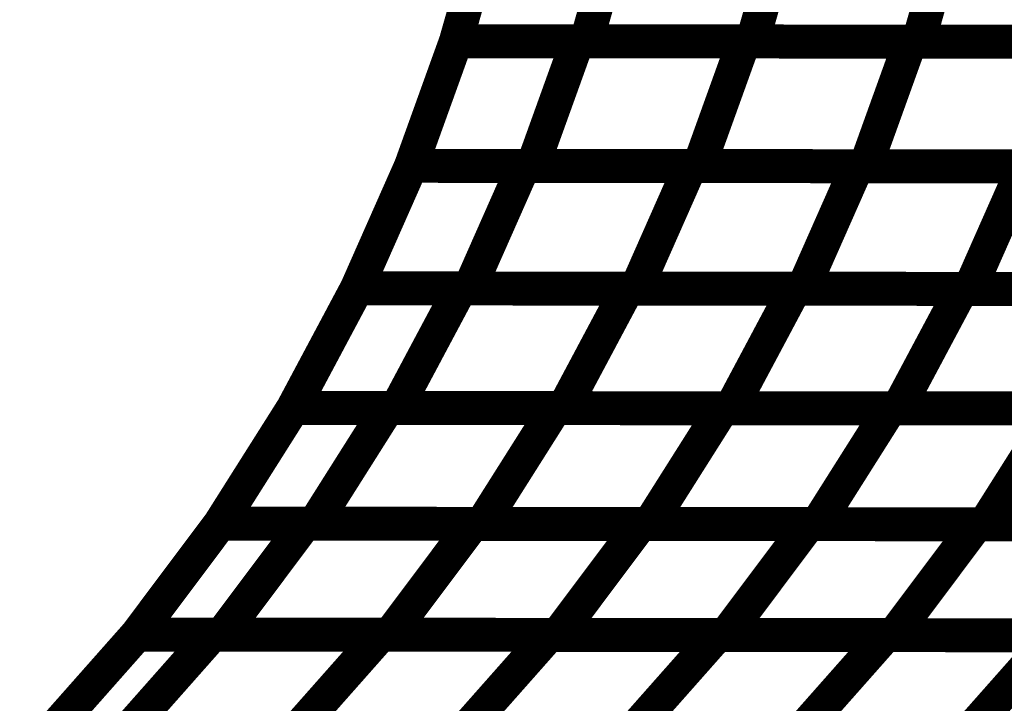
# Model space of a CAD drawing. Extents: x -2.02 to 2.2, y -1.32 to 4.91.
# Drawn here: x -0.16 to -0.08, y 0.57 to 0.63 of the extents above; entities that cross this region are included whole.
import ezdxf

# ---------------------------------------------------------------- set-up
doc = ezdxf.new("R2010")
doc.units = 0
doc.header["$MEASUREMENT"] = 0

msp = doc.modelspace()

# ---------------------------------------------------------------- linework, layer by layer
at = {"color": 118}
for points in [[(-0.123957, 0.629957, 0.003, 0.003, 0), (-0.120803, 0.641063, 0.003, 0.003, 0)], [(-0.123957, 0.629957, 0.003, 0.003, 0), (-0.120803, 0.641063, 0.003, 0.003, 0)], [(-0.112437, 0.629949, 0.003, 0.003, 0), (-0.109283, 0.641055, 0.003, 0.003, 0)], [(-0.112437, 0.629949, 0.003, 0.003, 0), (-0.109283, 0.641055, 0.003, 0.003, 0)], [(-0.094618, 0.641039, 0.003, 0.003, 0), (-0.097772, 0.629933, 0.003, 0.003, 0)], [(-0.097772, 0.629933, 0.003, 0.003, 0), (-0.094618, 0.641039, 0.003, 0.003, 0)], [(-0.094618, 0.641039, 0.003, 0.003, 0), (-0.097772, 0.629933, 0.003, 0.003, 0)], [(-0.097772, 0.629933, 0.003, 0.003, 0), (-0.094618, 0.641039, 0.003, 0.003, 0)], [(-0.079953, 0.641028, 0.003, 0.003, 0), (-0.083106, 0.629921, 0.003, 0.003, 0)], [(-0.083106, 0.629921, 0.003, 0.003, 0), (-0.079953, 0.641028, 0.003, 0.003, 0)], [(-0.079953, 0.641028, 0.003, 0.003, 0), (-0.083106, 0.629921, 0.003, 0.003, 0)], [(-0.083106, 0.629921, 0.003, 0.003, 0), (-0.079953, 0.641028, 0.003, 0.003, 0)], [(-0.127921, 0.618953, 0.003, 0.003, 0), (-0.123957, 0.629957, 0.003, 0.003, 0)], [(-0.127921, 0.618953, 0.003, 0.003, 0), (-0.123957, 0.629957, 0.003, 0.003, 0)], [(-0.123957, 0.629957, 0.003, 0.003, 0), (-0.09852, 0.629937, 0.003, 0.003, 0)], [(-0.097772, 0.629933, 0.003, 0.003, 0), (-0.123957, 0.629957, 0.003, 0.003, 0)], [(-0.123957, 0.629957, 0.003, 0.003, 0), (-0.09852, 0.629937, 0.003, 0.003, 0)], [(-0.097772, 0.629933, 0.003, 0.003, 0), (-0.123957, 0.629957, 0.003, 0.003, 0)], [(-0.117181, 0.618945, 0.003, 0.003, 0), (-0.113217, 0.629949, 0.003, 0.003, 0)], [(-0.117181, 0.618945, 0.003, 0.003, 0), (-0.113217, 0.629949, 0.003, 0.003, 0)], [(-0.113217, 0.629949, 0.003, 0.003, 0), (-0.083819, 0.629921, 0.003, 0.003, 0)], [(-0.113217, 0.629949, 0.003, 0.003, 0), (-0.083819, 0.629921, 0.003, 0.003, 0)], [(-0.083106, 0.629921, 0.003, 0.003, 0), (-0.112437, 0.629949, 0.003, 0.003, 0)], [(-0.083106, 0.629921, 0.003, 0.003, 0), (-0.112437, 0.629949, 0.003, 0.003, 0)], [(-0.09852, 0.629937, 0.003, 0.003, 0), (-0.102484, 0.618933, 0.003, 0.003, 0)], [(-0.102484, 0.618933, 0.003, 0.003, 0), (-0.09852, 0.629937, 0.003, 0.003, 0)], [(-0.09852, 0.629937, 0.003, 0.003, 0), (-0.102484, 0.618933, 0.003, 0.003, 0)], [(-0.102484, 0.618933, 0.003, 0.003, 0), (-0.09852, 0.629937, 0.003, 0.003, 0)], [(-0.09852, 0.629937, 0.003, 0.003, 0), (-0.069122, 0.629909, 0.003, 0.003, 0)], [(-0.09852, 0.629937, 0.003, 0.003, 0), (-0.069122, 0.629909, 0.003, 0.003, 0)], [(-0.068441, 0.629909, 0.003, 0.003, 0), (-0.097772, 0.629933, 0.003, 0.003, 0)], [(-0.068441, 0.629909, 0.003, 0.003, 0), (-0.097772, 0.629933, 0.003, 0.003, 0)], [(-0.083819, 0.629921, 0.003, 0.003, 0), (-0.087783, 0.618917, 0.003, 0.003, 0)], [(-0.087783, 0.618917, 0.003, 0.003, 0), (-0.083819, 0.629921, 0.003, 0.003, 0)], [(-0.083819, 0.629921, 0.003, 0.003, 0), (-0.087783, 0.618917, 0.003, 0.003, 0)], [(-0.087783, 0.618917, 0.003, 0.003, 0), (-0.083819, 0.629921, 0.003, 0.003, 0)], [(-0.083819, 0.629921, 0.003, 0.003, 0), (-0.054425, 0.629898, 0.003, 0.003, 0)], [(-0.083819, 0.629921, 0.003, 0.003, 0), (-0.054425, 0.629898, 0.003, 0.003, 0)], [(-0.053776, 0.629898, 0.003, 0.003, 0), (-0.083106, 0.629921, 0.003, 0.003, 0)], [(-0.053776, 0.629898, 0.003, 0.003, 0), (-0.083106, 0.629921, 0.003, 0.003, 0)], [(-0.132709, 0.60813, 0.003, 0.003, 0), (-0.127921, 0.618953, 0.003, 0.003, 0)], [(-0.132709, 0.60813, 0.003, 0.003, 0), (-0.127921, 0.618953, 0.003, 0.003, 0)], [(-0.127921, 0.618953, 0.003, 0.003, 0), (-0.10324, 0.618933, 0.003, 0.003, 0)], [(-0.102484, 0.618933, 0.003, 0.003, 0), (-0.127921, 0.618953, 0.003, 0.003, 0)], [(-0.127921, 0.618953, 0.003, 0.003, 0), (-0.10324, 0.618933, 0.003, 0.003, 0)], [(-0.102484, 0.618933, 0.003, 0.003, 0), (-0.127921, 0.618953, 0.003, 0.003, 0)], [(-0.12276, 0.608122, 0.003, 0.003, 0), (-0.117972, 0.618945, 0.003, 0.003, 0)], [(-0.12276, 0.608122, 0.003, 0.003, 0), (-0.117972, 0.618945, 0.003, 0.003, 0)], [(-0.117972, 0.618945, 0.003, 0.003, 0), (-0.088512, 0.618921, 0.003, 0.003, 0)], [(-0.117972, 0.618945, 0.003, 0.003, 0), (-0.088512, 0.618921, 0.003, 0.003, 0)], [(-0.087783, 0.618917, 0.003, 0.003, 0), (-0.117181, 0.618945, 0.003, 0.003, 0)], [(-0.087783, 0.618917, 0.003, 0.003, 0), (-0.117181, 0.618945, 0.003, 0.003, 0)], [(-0.10324, 0.618933, 0.003, 0.003, 0), (-0.108028, 0.60811, 0.003, 0.003, 0)], [(-0.108028, 0.60811, 0.003, 0.003, 0), (-0.10324, 0.618933, 0.003, 0.003, 0)], [(-0.10324, 0.618933, 0.003, 0.003, 0), (-0.108028, 0.60811, 0.003, 0.003, 0)], [(-0.108028, 0.60811, 0.003, 0.003, 0), (-0.10324, 0.618933, 0.003, 0.003, 0)], [(-0.10324, 0.618933, 0.003, 0.003, 0), (-0.07378, 0.618909, 0.003, 0.003, 0)], [(-0.10324, 0.618933, 0.003, 0.003, 0), (-0.07378, 0.618909, 0.003, 0.003, 0)], [(-0.073087, 0.618906, 0.003, 0.003, 0), (-0.102484, 0.618933, 0.003, 0.003, 0)], [(-0.073087, 0.618906, 0.003, 0.003, 0), (-0.102484, 0.618933, 0.003, 0.003, 0)], [(-0.088512, 0.618921, 0.003, 0.003, 0), (-0.093299, 0.608098, 0.003, 0.003, 0)], [(-0.093299, 0.608098, 0.003, 0.003, 0), (-0.088512, 0.618921, 0.003, 0.003, 0)], [(-0.088512, 0.618921, 0.003, 0.003, 0), (-0.093299, 0.608098, 0.003, 0.003, 0)], [(-0.093299, 0.608098, 0.003, 0.003, 0), (-0.088512, 0.618921, 0.003, 0.003, 0)], [(-0.088512, 0.618921, 0.003, 0.003, 0), (-0.059047, 0.618894, 0.003, 0.003, 0)], [(-0.088512, 0.618921, 0.003, 0.003, 0), (-0.059047, 0.618894, 0.003, 0.003, 0)], [(-0.05839, 0.618894, 0.003, 0.003, 0), (-0.087783, 0.618917, 0.003, 0.003, 0)], [(-0.05839, 0.618894, 0.003, 0.003, 0), (-0.087783, 0.618917, 0.003, 0.003, 0)], [(-0.07378, 0.618909, 0.003, 0.003, 0), (-0.078567, 0.608087, 0.003, 0.003, 0)], [(-0.078567, 0.608087, 0.003, 0.003, 0), (-0.07378, 0.618909, 0.003, 0.003, 0)], [(-0.07378, 0.618909, 0.003, 0.003, 0), (-0.078567, 0.608087, 0.003, 0.003, 0)], [(-0.078567, 0.608087, 0.003, 0.003, 0), (-0.07378, 0.618909, 0.003, 0.003, 0)], [(-0.108028, 0.60811, 0.003, 0.003, 0), (-0.132709, 0.60813, 0.003, 0.003, 0)], [(-0.108028, 0.60811, 0.003, 0.003, 0), (-0.132709, 0.60813, 0.003, 0.003, 0)], [(-0.093299, 0.608098, 0.003, 0.003, 0), (-0.12276, 0.608122, 0.003, 0.003, 0)], [(-0.093299, 0.608098, 0.003, 0.003, 0), (-0.12276, 0.608122, 0.003, 0.003, 0)], [(-0.078567, 0.608087, 0.003, 0.003, 0), (-0.108028, 0.60811, 0.003, 0.003, 0)], [(-0.078567, 0.608087, 0.003, 0.003, 0), (-0.108028, 0.60811, 0.003, 0.003, 0)], [(-0.063835, 0.608071, 0.003, 0.003, 0), (-0.093299, 0.608098, 0.003, 0.003, 0)], [(-0.063835, 0.608071, 0.003, 0.003, 0), (-0.093299, 0.608098, 0.003, 0.003, 0)], [(-0.049106, 0.608059, 0.003, 0.003, 0), (-0.078567, 0.608087, 0.003, 0.003, 0)], [(-0.049106, 0.608059, 0.003, 0.003, 0), (-0.078567, 0.608087, 0.003, 0.003, 0)]]:
    msp.add_lwpolyline(points, format="xyseb", dxfattribs=at)
at = {"color": 0}
for points in [[(-0.120803, 0.641063, 0.003, 0.003, 0), (-0.123957, 0.629957, 0.003, 0.003, 0)], [(-0.120803, 0.641063, 0.003, 0.003, 0), (-0.123957, 0.629957, 0.003, 0.003, 0)], [(-0.123957, 0.629957, 0.003, 0.003, 0), (-0.127921, 0.618953, 0.003, 0.003, 0)], [(-0.123957, 0.629957, 0.003, 0.003, 0), (-0.127921, 0.618953, 0.003, 0.003, 0)], [(-0.127921, 0.618953, 0.003, 0.003, 0), (-0.132709, 0.60813, 0.003, 0.003, 0)], [(-0.127921, 0.618953, 0.003, 0.003, 0), (-0.132709, 0.60813, 0.003, 0.003, 0)], [(-0.138335, 0.597579, 0.003, 0.003, 0), (-0.132709, 0.60813, 0.003, 0.003, 0)], [(-0.132709, 0.60813, 0.003, 0.003, 0), (-0.138335, 0.597575, 0.003, 0.003, 0)], [(-0.138335, 0.597579, 0.003, 0.003, 0), (-0.132709, 0.60813, 0.003, 0.003, 0)], [(-0.132709, 0.60813, 0.003, 0.003, 0), (-0.138335, 0.597575, 0.003, 0.003, 0)], [(-0.132709, 0.60813, 0.003, 0.003, 0), (-0.108803, 0.60811, 0.003, 0.003, 0)], [(-0.132709, 0.60813, 0.003, 0.003, 0), (-0.108803, 0.60811, 0.003, 0.003, 0)], [(-0.129193, 0.597567, 0.003, 0.003, 0), (-0.123567, 0.608122, 0.003, 0.003, 0)], [(-0.129193, 0.597567, 0.003, 0.003, 0), (-0.123567, 0.608122, 0.003, 0.003, 0)], [(-0.123567, 0.608122, 0.003, 0.003, 0), (-0.094035, 0.608098, 0.003, 0.003, 0)], [(-0.123567, 0.608122, 0.003, 0.003, 0), (-0.094035, 0.608098, 0.003, 0.003, 0)], [(-0.108803, 0.60811, 0.003, 0.003, 0), (-0.114429, 0.597555, 0.003, 0.003, 0)], [(-0.114429, 0.597555, 0.003, 0.003, 0), (-0.108803, 0.60811, 0.003, 0.003, 0)], [(-0.108803, 0.60811, 0.003, 0.003, 0), (-0.114429, 0.597555, 0.003, 0.003, 0)], [(-0.114429, 0.597555, 0.003, 0.003, 0), (-0.108803, 0.60811, 0.003, 0.003, 0)], [(-0.108803, 0.60811, 0.003, 0.003, 0), (-0.079272, 0.608087, 0.003, 0.003, 0)], [(-0.108803, 0.60811, 0.003, 0.003, 0), (-0.079272, 0.608087, 0.003, 0.003, 0)], [(-0.094035, 0.608098, 0.003, 0.003, 0), (-0.099661, 0.597543, 0.003, 0.003, 0)], [(-0.099661, 0.597543, 0.003, 0.003, 0), (-0.094035, 0.608098, 0.003, 0.003, 0)], [(-0.094035, 0.608098, 0.003, 0.003, 0), (-0.099661, 0.597543, 0.003, 0.003, 0)], [(-0.099661, 0.597543, 0.003, 0.003, 0), (-0.094035, 0.608098, 0.003, 0.003, 0)], [(-0.094035, 0.608098, 0.003, 0.003, 0), (-0.064508, 0.608075, 0.003, 0.003, 0)], [(-0.094035, 0.608098, 0.003, 0.003, 0), (-0.064508, 0.608075, 0.003, 0.003, 0)], [(-0.079272, 0.608087, 0.003, 0.003, 0), (-0.084898, 0.597531, 0.003, 0.003, 0)], [(-0.084898, 0.597531, 0.003, 0.003, 0), (-0.079272, 0.608087, 0.003, 0.003, 0)], [(-0.079272, 0.608087, 0.003, 0.003, 0), (-0.084898, 0.597531, 0.003, 0.003, 0)], [(-0.084898, 0.597531, 0.003, 0.003, 0), (-0.079272, 0.608087, 0.003, 0.003, 0)], [(-0.079272, 0.608087, 0.003, 0.003, 0), (-0.04974, 0.608059, 0.003, 0.003, 0)], [(-0.079272, 0.608087, 0.003, 0.003, 0), (-0.04974, 0.608059, 0.003, 0.003, 0)], [(-0.144799, 0.587354, 0.003, 0.003, 0), (-0.138335, 0.597575, 0.003, 0.003, 0)], [(-0.138335, 0.597575, 0.003, 0.003, 0), (-0.144799, 0.587354, 0.003, 0.003, 0)], [(-0.144799, 0.587354, 0.003, 0.003, 0), (-0.138335, 0.597575, 0.003, 0.003, 0)], [(-0.138335, 0.597575, 0.003, 0.003, 0), (-0.144799, 0.587354, 0.003, 0.003, 0)], [(-0.138331, 0.597575, 0.003, 0.003, 0), (-0.138335, 0.597579, 0.003, 0.003, 0)], [(-0.138331, 0.597575, 0.003, 0.003, 0), (-0.138335, 0.597579, 0.003, 0.003, 0)], [(-0.138335, 0.597575, 0.003, 0.003, 0), (-0.115197, 0.597555, 0.003, 0.003, 0)], [(-0.138335, 0.597575, 0.003, 0.003, 0), (-0.115197, 0.597555, 0.003, 0.003, 0)], [(-0.114429, 0.597555, 0.003, 0.003, 0), (-0.138331, 0.597575, 0.003, 0.003, 0)], [(-0.114429, 0.597555, 0.003, 0.003, 0), (-0.138331, 0.597575, 0.003, 0.003, 0)], [(-0.136457, 0.587346, 0.003, 0.003, 0), (-0.129992, 0.597567, 0.003, 0.003, 0)], [(-0.136457, 0.587346, 0.003, 0.003, 0), (-0.129992, 0.597567, 0.003, 0.003, 0)], [(-0.129992, 0.597567, 0.003, 0.003, 0), (-0.100398, 0.597543, 0.003, 0.003, 0)], [(-0.129992, 0.597567, 0.003, 0.003, 0), (-0.100398, 0.597543, 0.003, 0.003, 0)], [(-0.099661, 0.597543, 0.003, 0.003, 0), (-0.129193, 0.597567, 0.003, 0.003, 0)], [(-0.099661, 0.597543, 0.003, 0.003, 0), (-0.129193, 0.597567, 0.003, 0.003, 0)], [(-0.115197, 0.597555, 0.003, 0.003, 0), (-0.121661, 0.587335, 0.003, 0.003, 0)], [(-0.121661, 0.587335, 0.003, 0.003, 0), (-0.115197, 0.597555, 0.003, 0.003, 0)], [(-0.115197, 0.597555, 0.003, 0.003, 0), (-0.121661, 0.587335, 0.003, 0.003, 0)], [(-0.121661, 0.587335, 0.003, 0.003, 0), (-0.115197, 0.597555, 0.003, 0.003, 0)], [(-0.115197, 0.597555, 0.003, 0.003, 0), (-0.085598, 0.597531, 0.003, 0.003, 0)], [(-0.115197, 0.597555, 0.003, 0.003, 0), (-0.085598, 0.597531, 0.003, 0.003, 0)], [(-0.084898, 0.597531, 0.003, 0.003, 0), (-0.114429, 0.597555, 0.003, 0.003, 0)], [(-0.084898, 0.597531, 0.003, 0.003, 0), (-0.114429, 0.597555, 0.003, 0.003, 0)], [(-0.100398, 0.597543, 0.003, 0.003, 0), (-0.106862, 0.587323, 0.003, 0.003, 0)], [(-0.106862, 0.587323, 0.003, 0.003, 0), (-0.100398, 0.597543, 0.003, 0.003, 0)], [(-0.100398, 0.597543, 0.003, 0.003, 0), (-0.106862, 0.587323, 0.003, 0.003, 0)], [(-0.106862, 0.587323, 0.003, 0.003, 0), (-0.100398, 0.597543, 0.003, 0.003, 0)], [(-0.100398, 0.597543, 0.003, 0.003, 0), (-0.070803, 0.59752, 0.003, 0.003, 0)], [(-0.100398, 0.597543, 0.003, 0.003, 0), (-0.070803, 0.59752, 0.003, 0.003, 0)], [(-0.070134, 0.59752, 0.003, 0.003, 0), (-0.099661, 0.597543, 0.003, 0.003, 0)], [(-0.070134, 0.59752, 0.003, 0.003, 0), (-0.099661, 0.597543, 0.003, 0.003, 0)], [(-0.085598, 0.597531, 0.003, 0.003, 0), (-0.092063, 0.587311, 0.003, 0.003, 0)], [(-0.092063, 0.587311, 0.003, 0.003, 0), (-0.085598, 0.597531, 0.003, 0.003, 0)], [(-0.085598, 0.597531, 0.003, 0.003, 0), (-0.092063, 0.587311, 0.003, 0.003, 0)], [(-0.092063, 0.587311, 0.003, 0.003, 0), (-0.085598, 0.597531, 0.003, 0.003, 0)], [(-0.085598, 0.597531, 0.003, 0.003, 0), (-0.056004, 0.597508, 0.003, 0.003, 0)], [(-0.085598, 0.597531, 0.003, 0.003, 0), (-0.056004, 0.597508, 0.003, 0.003, 0)], [(-0.055366, 0.597504, 0.003, 0.003, 0), (-0.084898, 0.597531, 0.003, 0.003, 0)], [(-0.055366, 0.597504, 0.003, 0.003, 0), (-0.084898, 0.597531, 0.003, 0.003, 0)], [(-0.070803, 0.59752, 0.003, 0.003, 0), (-0.077268, 0.587299, 0.003, 0.003, 0)], [(-0.077268, 0.587299, 0.003, 0.003, 0), (-0.070803, 0.59752, 0.003, 0.003, 0)], [(-0.070803, 0.59752, 0.003, 0.003, 0), (-0.077268, 0.587299, 0.003, 0.003, 0)], [(-0.077268, 0.587299, 0.003, 0.003, 0), (-0.070803, 0.59752, 0.003, 0.003, 0)], [(-0.152138, 0.577563, 0.003, 0.003, 0), (-0.144799, 0.587354, 0.003, 0.003, 0)], [(-0.144799, 0.587354, 0.003, 0.003, 0), (-0.152138, 0.577563, 0.003, 0.003, 0)], [(-0.152138, 0.577563, 0.003, 0.003, 0), (-0.144799, 0.587354, 0.003, 0.003, 0)], [(-0.144799, 0.587354, 0.003, 0.003, 0), (-0.152138, 0.577563, 0.003, 0.003, 0)], [(-0.144799, 0.587354, 0.003, 0.003, 0), (-0.122465, 0.587335, 0.003, 0.003, 0)], [(-0.121661, 0.587335, 0.003, 0.003, 0), (-0.144799, 0.587354, 0.003, 0.003, 0)], [(-0.144799, 0.587354, 0.003, 0.003, 0), (-0.122465, 0.587335, 0.003, 0.003, 0)], [(-0.121661, 0.587335, 0.003, 0.003, 0), (-0.144799, 0.587354, 0.003, 0.003, 0)], [(-0.144638, 0.577555, 0.003, 0.003, 0), (-0.137299, 0.587346, 0.003, 0.003, 0)], [(-0.144638, 0.577555, 0.003, 0.003, 0), (-0.137299, 0.587346, 0.003, 0.003, 0)], [(-0.137299, 0.587346, 0.003, 0.003, 0), (-0.107634, 0.587323, 0.003, 0.003, 0)], [(-0.137299, 0.587346, 0.003, 0.003, 0), (-0.107634, 0.587323, 0.003, 0.003, 0)], [(-0.106862, 0.587323, 0.003, 0.003, 0), (-0.136457, 0.587346, 0.003, 0.003, 0)], [(-0.106862, 0.587323, 0.003, 0.003, 0), (-0.136457, 0.587346, 0.003, 0.003, 0)], [(-0.122465, 0.587335, 0.003, 0.003, 0), (-0.129803, 0.577543, 0.003, 0.003, 0)], [(-0.129803, 0.577543, 0.003, 0.003, 0), (-0.122465, 0.587335, 0.003, 0.003, 0)], [(-0.122465, 0.587335, 0.003, 0.003, 0), (-0.129803, 0.577543, 0.003, 0.003, 0)], [(-0.129803, 0.577543, 0.003, 0.003, 0), (-0.122465, 0.587335, 0.003, 0.003, 0)], [(-0.122465, 0.587335, 0.003, 0.003, 0), (-0.092795, 0.587311, 0.003, 0.003, 0)], [(-0.122465, 0.587335, 0.003, 0.003, 0), (-0.092795, 0.587311, 0.003, 0.003, 0)], [(-0.092063, 0.587311, 0.003, 0.003, 0), (-0.121661, 0.587335, 0.003, 0.003, 0)], [(-0.092063, 0.587311, 0.003, 0.003, 0), (-0.121661, 0.587335, 0.003, 0.003, 0)], [(-0.107634, 0.587323, 0.003, 0.003, 0), (-0.114972, 0.577531, 0.003, 0.003, 0)], [(-0.114972, 0.577531, 0.003, 0.003, 0), (-0.107634, 0.587323, 0.003, 0.003, 0)], [(-0.107634, 0.587323, 0.003, 0.003, 0), (-0.114972, 0.577531, 0.003, 0.003, 0)], [(-0.114972, 0.577531, 0.003, 0.003, 0), (-0.107634, 0.587323, 0.003, 0.003, 0)], [(-0.107634, 0.587323, 0.003, 0.003, 0), (-0.077965, 0.587299, 0.003, 0.003, 0)], [(-0.107634, 0.587323, 0.003, 0.003, 0), (-0.077965, 0.587299, 0.003, 0.003, 0)], [(-0.077268, 0.587299, 0.003, 0.003, 0), (-0.106862, 0.587323, 0.003, 0.003, 0)], [(-0.077268, 0.587299, 0.003, 0.003, 0), (-0.106862, 0.587323, 0.003, 0.003, 0)], [(-0.092795, 0.587311, 0.003, 0.003, 0), (-0.100134, 0.57752, 0.003, 0.003, 0)], [(-0.100134, 0.57752, 0.003, 0.003, 0), (-0.092795, 0.587311, 0.003, 0.003, 0)], [(-0.092795, 0.587311, 0.003, 0.003, 0), (-0.100134, 0.57752, 0.003, 0.003, 0)], [(-0.100134, 0.57752, 0.003, 0.003, 0), (-0.092795, 0.587311, 0.003, 0.003, 0)], [(-0.092795, 0.587311, 0.003, 0.003, 0), (-0.06313, 0.587287, 0.003, 0.003, 0)], [(-0.092795, 0.587311, 0.003, 0.003, 0), (-0.06313, 0.587287, 0.003, 0.003, 0)], [(-0.062469, 0.587287, 0.003, 0.003, 0), (-0.092063, 0.587311, 0.003, 0.003, 0)], [(-0.062469, 0.587287, 0.003, 0.003, 0), (-0.092063, 0.587311, 0.003, 0.003, 0)], [(-0.077965, 0.587299, 0.003, 0.003, 0), (-0.085303, 0.577508, 0.003, 0.003, 0)], [(-0.085303, 0.577508, 0.003, 0.003, 0), (-0.077965, 0.587299, 0.003, 0.003, 0)], [(-0.077965, 0.587299, 0.003, 0.003, 0), (-0.085303, 0.577508, 0.003, 0.003, 0)], [(-0.085303, 0.577508, 0.003, 0.003, 0), (-0.077965, 0.587299, 0.003, 0.003, 0)], [(-0.077965, 0.587299, 0.003, 0.003, 0), (-0.048299, 0.587276, 0.003, 0.003, 0)], [(-0.077965, 0.587299, 0.003, 0.003, 0), (-0.048299, 0.587276, 0.003, 0.003, 0)], [(-0.047665, 0.587272, 0.003, 0.003, 0), (-0.077268, 0.587299, 0.003, 0.003, 0)], [(-0.047665, 0.587272, 0.003, 0.003, 0), (-0.077268, 0.587299, 0.003, 0.003, 0)], [(-0.160354, 0.568276, 0.003, 0.003, 0), (-0.152138, 0.577563, 0.003, 0.003, 0)], [(-0.152138, 0.577563, 0.003, 0.003, 0), (-0.160354, 0.568276, 0.003, 0.003, 0)], [(-0.160354, 0.568276, 0.003, 0.003, 0), (-0.152138, 0.577563, 0.003, 0.003, 0)], [(-0.152138, 0.577563, 0.003, 0.003, 0), (-0.160354, 0.568276, 0.003, 0.003, 0)], [(-0.153693, 0.568272, 0.003, 0.003, 0), (-0.145476, 0.577559, 0.003, 0.003, 0)], [(-0.153693, 0.568272, 0.003, 0.003, 0), (-0.145476, 0.577559, 0.003, 0.003, 0)], [(-0.152138, 0.577563, 0.003, 0.003, 0), (-0.130606, 0.577543, 0.003, 0.003, 0)], [(-0.129803, 0.577543, 0.003, 0.003, 0), (-0.152138, 0.577563, 0.003, 0.003, 0)], [(-0.152138, 0.577563, 0.003, 0.003, 0), (-0.130606, 0.577543, 0.003, 0.003, 0)], [(-0.129803, 0.577543, 0.003, 0.003, 0), (-0.152138, 0.577563, 0.003, 0.003, 0)], [(-0.145476, 0.577559, 0.003, 0.003, 0), (-0.11574, 0.577531, 0.003, 0.003, 0)], [(-0.145476, 0.577559, 0.003, 0.003, 0), (-0.11574, 0.577531, 0.003, 0.003, 0)], [(-0.114972, 0.577531, 0.003, 0.003, 0), (-0.144638, 0.577555, 0.003, 0.003, 0)], [(-0.114972, 0.577531, 0.003, 0.003, 0), (-0.144638, 0.577555, 0.003, 0.003, 0)], [(-0.130606, 0.577543, 0.003, 0.003, 0), (-0.138823, 0.568256, 0.003, 0.003, 0)], [(-0.138823, 0.568256, 0.003, 0.003, 0), (-0.130606, 0.577543, 0.003, 0.003, 0)], [(-0.130606, 0.577543, 0.003, 0.003, 0), (-0.138823, 0.568256, 0.003, 0.003, 0)], [(-0.138823, 0.568256, 0.003, 0.003, 0), (-0.130606, 0.577543, 0.003, 0.003, 0)], [(-0.130606, 0.577543, 0.003, 0.003, 0), (-0.10087, 0.57752, 0.003, 0.003, 0)], [(-0.130606, 0.577543, 0.003, 0.003, 0), (-0.10087, 0.57752, 0.003, 0.003, 0)], [(-0.100134, 0.57752, 0.003, 0.003, 0), (-0.129803, 0.577543, 0.003, 0.003, 0)], [(-0.100134, 0.57752, 0.003, 0.003, 0), (-0.129803, 0.577543, 0.003, 0.003, 0)], [(-0.11574, 0.577531, 0.003, 0.003, 0), (-0.123957, 0.568244, 0.003, 0.003, 0)], [(-0.123957, 0.568244, 0.003, 0.003, 0), (-0.11574, 0.577531, 0.003, 0.003, 0)], [(-0.11574, 0.577531, 0.003, 0.003, 0), (-0.123957, 0.568244, 0.003, 0.003, 0)], [(-0.123957, 0.568244, 0.003, 0.003, 0), (-0.11574, 0.577531, 0.003, 0.003, 0)], [(-0.11574, 0.577531, 0.003, 0.003, 0), (-0.086, 0.577508, 0.003, 0.003, 0)], [(-0.11574, 0.577531, 0.003, 0.003, 0), (-0.086, 0.577508, 0.003, 0.003, 0)], [(-0.085303, 0.577508, 0.003, 0.003, 0), (-0.114972, 0.577531, 0.003, 0.003, 0)], [(-0.085303, 0.577508, 0.003, 0.003, 0), (-0.114972, 0.577531, 0.003, 0.003, 0)], [(-0.10087, 0.57752, 0.003, 0.003, 0), (-0.109087, 0.568232, 0.003, 0.003, 0)], [(-0.109087, 0.568232, 0.003, 0.003, 0), (-0.10087, 0.57752, 0.003, 0.003, 0)], [(-0.10087, 0.57752, 0.003, 0.003, 0), (-0.109087, 0.568232, 0.003, 0.003, 0)], [(-0.109087, 0.568232, 0.003, 0.003, 0), (-0.10087, 0.57752, 0.003, 0.003, 0)], [(-0.10087, 0.57752, 0.003, 0.003, 0), (-0.071134, 0.577496, 0.003, 0.003, 0)], [(-0.10087, 0.57752, 0.003, 0.003, 0), (-0.071134, 0.577496, 0.003, 0.003, 0)], [(-0.070469, 0.577496, 0.003, 0.003, 0), (-0.100134, 0.57752, 0.003, 0.003, 0)], [(-0.070469, 0.577496, 0.003, 0.003, 0), (-0.100134, 0.57752, 0.003, 0.003, 0)], [(-0.086, 0.577508, 0.003, 0.003, 0), (-0.094217, 0.56822, 0.003, 0.003, 0)], [(-0.094217, 0.56822, 0.003, 0.003, 0), (-0.086, 0.577508, 0.003, 0.003, 0)], [(-0.086, 0.577508, 0.003, 0.003, 0), (-0.094217, 0.56822, 0.003, 0.003, 0)], [(-0.094217, 0.56822, 0.003, 0.003, 0), (-0.086, 0.577508, 0.003, 0.003, 0)], [(-0.086, 0.577508, 0.003, 0.003, 0), (-0.056264, 0.577484, 0.003, 0.003, 0)], [(-0.086, 0.577508, 0.003, 0.003, 0), (-0.056264, 0.577484, 0.003, 0.003, 0)], [(-0.055638, 0.577484, 0.003, 0.003, 0), (-0.085303, 0.577508, 0.003, 0.003, 0)], [(-0.055638, 0.577484, 0.003, 0.003, 0), (-0.085303, 0.577508, 0.003, 0.003, 0)], [(-0.071134, 0.577496, 0.003, 0.003, 0), (-0.07935, 0.568209, 0.003, 0.003, 0)], [(-0.07935, 0.568209, 0.003, 0.003, 0), (-0.071134, 0.577496, 0.003, 0.003, 0)], [(-0.071134, 0.577496, 0.003, 0.003, 0), (-0.07935, 0.568209, 0.003, 0.003, 0)], [(-0.07935, 0.568209, 0.003, 0.003, 0), (-0.071134, 0.577496, 0.003, 0.003, 0)]]:
    msp.add_lwpolyline(points, format="xyseb", dxfattribs=at)
at = {"color": 7}
msp.add_spline([(-0.276311, 0.520846), (-0.243728, 0.524244), (-0.215142, 0.532268), (-0.190425, 0.54426), (-0.169469, 0.559579), (-0.152138, 0.577563), (-0.138335, 0.597575), (-0.127921, 0.618953), (-0.120803, 0.641063), (-0.116831, 0.663236), (-0.115913, 0.684839), (-0.117917, 0.705209), (-0.12274, 0.723705), (-0.130244, 0.739669), (-0.140323, 0.752469), (-0.152854, 0.761433)], degree=3, dxfattribs=at)

doc.saveas('drawing.dxf')
